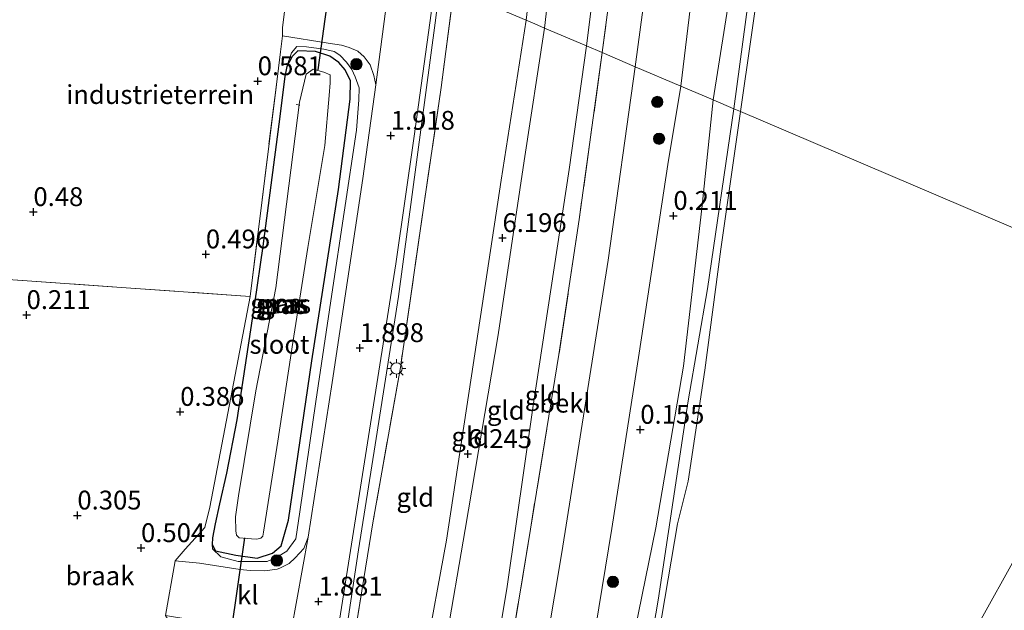
# Model space of a CAD drawing. Units: metres. Extents: x 72407 to 80000, y 393750 to 400002.
# Drawn here: x 74960 to 75091, y 395643 to 395721 of the extents above; entities that cross this region are included whole.
import ezdxf
from ezdxf.enums import TextEntityAlignment as Align

# ---------------------------------------------------------------- set-up
doc = ezdxf.new("R2010")
doc.units = ezdxf.units.M
doc.linetypes.add('IE-TERREINAFSCHEIDING', pattern=[10, 8, -2])
doc.layers.get('0').update_dxf_attribs({"lineweight": 25})
for name, color, linetype, lineweight in [('B-ME-AL-OVERIG-L-B1', 7, 'Continuous', 18), ('B-ME-GR-BOOM-S-B1', 93, 'Continuous', 18), ('B-ME-GW-KRUINLIJN-L-B1', 93, 'Continuous', 18), ('B-ME-GW-TEENLIJN-L-B1', 93, 'Continuous', 18), ('B-ME-IE-GRASLAND-GV-B6', 93, 'Continuous', 18), ('B-ME-IE-GRONDWERKLIJN-GROND_INGERICHT-GV-B6', 253, 'Continuous', 18), ('B-ME-IE-GRONDWERKLIJN-GROND_NIETINGERICHT-GV-B6', 253, 'Continuous', 18), ('B-ME-IE-HULPGEOMETRIE-L-B1', 53, 'Continuous', 18), ('B-ME-IE-MEUBILAIR_WEGMEUBILAIR-LICHTMAST-S-B1', 8, 'Continuous', 18), ('B-ME-IE-TERREINAFSCHEIDING-DOORGANG-L-B1', 8, 'IE-TERREINAFSCHEIDING-KUNSTMATIG-OPEN', 18), ('B-ME-IE-TERREINAFSCHEIDING-RASTERHEKWERK-L-B1', 8, 'IE-TERREINAFSCHEIDING', 18), ('B-ME-OB-BEKLEDING-GV-B6', 253, 'Continuous', 18), ('B-ME-OB-WATERLIJN-L-B1', 133, 'OB-WATERLIJN', 18), ('B-ME-OG-WATER-GV-B6', 153, 'Continuous', 18), ('B-ME-VH-VERH_SOORT-BITUMEN-GV-B6', 8, 'IE-TERREINAFSCHEIDING-NATUURLIJK-HOUTWAL', 18), ('B-ME-VH-VERH_SOORT-KLINKERS-GV-B6', 8, 'IE-TERREINAFSCHEIDING-NATUURLIJK-HOUTWAL', 18)]:
    doc.layers.add(name, color=color, linetype=linetype, lineweight=lineweight)
for name, color, linetype in [('B-ME-GW-HOOGTEPUNT-S-B1', 10, 'Continuous'), ('B-ME-GW-INSTEEKWATERGANG-L-B1', 10, 'Continuous'), ('B-ME-KW-DUIKER-L-B1', 10, 'Continuous')]:
    doc.layers.add(name, color=color, linetype=linetype)
doc.styles.add('NLCS-ISO', font='NLCS-ISO.TTF')
doc.linetypes.add('IE-TERREINAFSCHEIDING-KUNSTMATIG-OPEN', pattern='A,7,-1.5,[67,NLCS.SHX,S=0.75,R=0,X=0,Y=0],-1.5', length=10)
doc.linetypes.add('IE-TERREINAFSCHEIDING-NATUURLIJK-HOUTWAL', pattern='A,7,-1.5,[67,NLCS.SHX,S=0.75,R=45,X=0,Y=0],-1.5,7,-1.5,[70,NLCS.SHX,S=0.75,R=0,X=0,Y=0],-1.5', length=20)
doc.linetypes.add('OB-WATERLIJN', pattern='A,10,[32,NLCS.SHX,S=2,R=0,X=0,Y=0],-12', length=22)

# ---------------------------------------------------------------- blocks, each defined once
blk = doc.blocks.new('hoogtepunt')
for p, q in [((-0.5, 0), (0.5, 0)), ((0, 0.5), (0, -0.5))]:
    blk.add_line(p, q)
blk = doc.blocks.new('boom')
h = blk.add_hatch(color=256)
edge = h.paths.add_edge_path()
edge.add_arc((0, 0), 0.75, 0, 360)
blk.add_circle((0, 0), 0.75)
blk = doc.blocks.new('lantaarnpaal')
for p, q in [((-0.75, 0), (-1.25, 0)), ((-0.88, 0.88), (-0.53, 0.53)), ((0, 0.75), (0, 1.25)), ((0.53, 0.53), (0.88, 0.88)), ((0.75, 0), (1.25, 0)), ((-0.53, -0.53), (-0.88, -0.88)), ((0, -0.75), (0, -1.25)), ((0.53, -0.53), (0.88, -0.88))]:
    blk.add_line(p, q)
blk.add_circle((0, 0), 0.75)

msp = doc.modelspace()

# ---------------------------------------------------------------- linework, layer by layer
at = {"layer": 'B-ME-AL-OVERIG-L-B1'}
msp.add_line((74996.907, 395710.159, -0.511), (74997.415, 395710.078, -0.511), dxfattribs=at)
at = {"layer": 'B-ME-GW-INSTEEKWATERGANG-L-B1'}
msp.add_polyline3d([(74991.39, 395683.72, 0.232), (74989.037, 395668.282, 0.329), (74987.661, 395661.204, 0.321), (74986.714, 395657.096, 0.309), (74986.16, 395654.447, 0.402), (74985.786, 395652.587, 0.508), (74985.746, 395651.688, 0.577), (74986.189, 395650.854, 0.61), (74988.916, 395650.278, 0.65), (74991.72, 395649.885, 0.748), (74993.749, 395650.555, 0.74), (74994.935, 395651.552, 0.744), (74995.908, 395654.946, 0.764), (74998.988, 395676.088, 0.748), (75002.557, 395698.844, 0.744), (75004.111, 395710.844, 0.744), (75004.132, 395713.295, 0.744), (75003.422, 395714.751, 0.744), (75002.601, 395715.706, 0.744), (75001.38, 395716.589, 0.723), (74999.482, 395717.199, 0.699), (74997.117, 395717.269, 0.683), (74996.366, 395716.53, 0.614), (74995.677, 395715.197, 0.524), (74995.4, 395713.886, 0.435), (74994.599, 395707.555, 0.358), (74992.475, 395691.349, 0.321), (74991.39, 395683.72, 0.232)], dxfattribs=at)
at = {"layer": 'B-ME-GW-KRUINLIJN-L-B1'}
for points in [[(75027.478, 395721.347, 6.163), (75029.293, 395736.841, 6.07), (75032.064, 395760.856, 6.15), (75035.478, 395789.182, 6.138), (75038.878, 395820.503, 6.196), (75042.15, 395853.207, 6.234), (75044.247, 395877.825, 6.415), (75046.592, 395906.342, 6.369), (75048.459, 395936.935, 6.339), (75049.773, 395961.196, 6.39), (75051.396, 395995.837, 6.423), (75052.746, 396036.558, 6.31), (75053.225, 396070.117, 6.26), (75053.756, 396096.528, 6.208)], [(75056.29, 396095.455, 6.1), (75056.256, 396077.638, 6.196), (75055.176, 396038.394, 6.26), (75054.304, 396006.19, 6.293), (75052.59, 395974.289, 6.377), (75051.031, 395942.388, 6.306), (75048.393, 395907.557, 6.344), (75045.548, 395868.435, 6.373), (75044.709, 395853.184, 6.314), (75041.829, 395826.887, 6.251), (75038.671, 395796.357, 6.121), (75035.046, 395764.668, 6.121), (75029.915, 395720.309, 6.058)], [(75082.61, 396084.305, 0.242), (75082.929, 396059.133, 0.284), (75081.684, 396021.976, 0.263), (75080.026, 395986.738, 0.271), (75077.972, 395958.147, 0.276), (75075.87, 395916.505, 0.158), (75074.669, 395884.692, 0.208), (75070.983, 395846.87, 0.255), (75067.502, 395812.403, 0.225), (75063.91, 395785.188, 0.204), (75059.155, 395739.943, 0.204), (75055.086, 395709.586, 0.204)], [(74971.871, 395433.097, 5.973), (74973.27, 395439.317, 5.957), (74978.755, 395460.539, 6.022), (74984.828, 395486.868, 6.213), (74990.094, 395511.41, 6.131), (74995.478, 395537.085, 6.018), (74999.377, 395555.024, 6.152), (75002.763, 395573.256, 6.192), (75007.343, 395597.179, 6.188), (75010.226, 395616.273, 6.184), (75012.543, 395628.884, 6.135), (75014.002, 395636.631, 6.152), (75016.894, 395652.291, 6.176), (75020.446, 395675.583, 6.192), (75024.136, 395700.094, 6.144), (75027.478, 395721.347, 6.163)], [(75029.915, 395720.309, 6.058), (75027.212, 395702.669, 6.087), (75023.766, 395679.545, 6.107), (75019.388, 395653.688, 6.066), (75016.752, 395638.476, 6.156), (75014.221, 395623.766, 6.139), (75013.318, 395615.939, 6.148), (75010.196, 395598.857, 6.156), (75006.606, 395579.865, 6.176), (75003.122, 395561.705, 6.091), (74998.998, 395541.168, 6.034), (74994.943, 395521.92, 6.07), (74990.652, 395501.077, 6.168), (74984.891, 395475.224, 6.087), (74979.876, 395453.98, 6.018), (74977.141, 395442.572, 6.036)], [(74985.746, 395651.688, 0.577), (74985.786, 395651.151, 0.662), (74986.89, 395650.055, 0.797), (74989.222, 395649.47, 0.988), (74993.071, 395649.463, 1.199), (74994.43, 395650.062, 1.325), (74995.682, 395650.803, 1.467), (74996.861, 395652.477, 1.556), (74997.419, 395656.039, 1.678), (74999.513, 395670.684, 1.715), (75001.641, 395684.964, 1.674), (75004.918, 395706.75, 1.654), (75005.227, 395710.75, 1.617), (75005.273, 395712.36, 1.556), (75004.757, 395713.819, 1.499), (75004.331, 395714.799, 1.439), (75003.621, 395715.763, 1.349), (75002.721, 395716.697, 1.284), (75001.948, 395717.188, 1.183), (75000.605, 395717.505, 0.996), (74998.306, 395717.809, 0.878), (74997.025, 395717.836, 0.788), (74996.297, 395717.009, 0.683), (74995.677, 395715.197, 0.524)], [(75055.086, 395709.586, 0.204), (75051.593, 395685.681, 0.207), (75049.006, 395670.81, 0.155), (75045.037, 395644.293, 0.122), (75041.166, 395621.786, 0.106), (75035.143, 395592.774, 0.142), (75032.723, 395577.502, 0.146), (75030.661, 395566.291, 0.126), (75028.999, 395556.845, 0.073), (75022.131, 395523.46, 0.016)]]:
    msp.add_polyline3d(points, dxfattribs=at)
at = {"layer": 'B-ME-GW-TEENLIJN-L-B1'}
for points in [[(75061.827, 396093.109, 4.194), (75061.783, 396053.842, 3.965), (75061.122, 396025.139, 3.902), (75059.596, 395983.615, 4.007), (75057.182, 395941.739, 4.02), (75054.521, 395902.909, 4.095), (75050.509, 395853.1, 4.083), (75048.561, 395829.481, 3.961), (75043.578, 395783.913, 3.839), (75039.241, 395747.999, 3.919), (75035.495, 395717.932, 3.864)], [(75074.958, 396087.546, 0.258), (75075.052, 396064.211, 0.213), (75074.494, 396042.743, 0.28), (75073.815, 396020.712, 0.297), (75072.686, 395987.694, 0.133), (75071.278, 395966.772, 0.221), (75068.916, 395921.437, 0.234), (75065.514, 395873.594, 0.175), (75063.727, 395853.207, 0.192), (75062.941, 395844.245, 0.15), (75060.077, 395815.212, 0.208), (75055.354, 395773.582, 0.2), (75050.082, 395729.514, 0.183), (75048.015, 395712.598, 0.217)], [(75005.19, 395651.009, 2.007), (75007.424, 395664.945, 2.02), (75010.506, 395684.659, 2.06), (75015.365, 395720.987, 1.995), (75016.051, 395726.215, 2.001)], [(75035.495, 395717.932, 3.864), (75033.18, 395701.519, 3.88), (75028.401, 395670.185, 3.876), (75024.954, 395646.118, 3.811), (75019.909, 395615.82, 3.86), (75013.661, 395583.632, 3.844), (75008.306, 395554.869, 3.767), (75001.399, 395520.676, 3.889), (74996.526, 395496.268, 3.803), (74991.388, 395474.301, 3.828), (74989.222, 395464.292, 3.805)], [(75011.31, 395504.005, 0.146), (75013.778, 395517.574, 0.199), (75018.162, 395539.758, 0.175), (75022.631, 395561.141, 0.179), (75025.242, 395576.614, 0.199), (75028.927, 395596.751, 0.207), (75032.401, 395615.303, 0.195), (75035.02, 395630.346, 0.142), (75038.879, 395653.833, 0.163), (75042.51, 395677.127, 0.183), (75046.307, 395702.187, 0.228), (75048.015, 395712.598, 0.217)], [(74952.468, 395398.212, 2.076), (74957.522, 395418.465, 2.121), (74964.761, 395447.944, 2.036), (74973.476, 395484.125, 2.085), (74979.327, 395512.419, 2.113), (74982.873, 395529.187, 2.154), (74986.215, 395545.187, 2.141), (74988.488, 395556.022, 2.186), (74992.185, 395574.719, 2.178), (74996.517, 395596.884, 2.166), (75000.071, 395616.976, 2.223), (75001.987, 395629.803, 2.158), (75005.19, 395651.009, 2.007)]]:
    msp.add_polyline3d(points, dxfattribs=at)
at = {"layer": 'B-ME-IE-GRASLAND-GV-B6'}
for points in [[(75073.803, 395924.757, 0.095), (75073.291, 395902.821, 0.066), (75071.84, 395865.503, 0.099), (75067.493, 395833.162, 0.091), (75062.309, 395785.263, 0.124), (75059.061, 395756.103, 0.137), (75055.42, 395730.376, 0.141), (75052.307, 395710.77, 0.141)], [(75052.307, 395710.77, 0.141), (75048.015, 395712.598, 0.217), (75050.082, 395729.514, 0.183), (75055.354, 395773.582, 0.2), (75060.077, 395815.212, 0.208), (75062.941, 395844.245, 0.15), (75063.727, 395853.207, 0.192), (75065.514, 395873.594, 0.175), (75068.916, 395921.437, 0.234)], [(75001.987, 395629.803, 2.158), (75005.19, 395651.009, 2.007), (75007.424, 395664.945, 2.02), (75010.506, 395684.659, 2.06), (75015.365, 395720.987, 1.995), (75016.051, 395726.215, 2.001), (75017.886, 395725.433, 2.627), (75016.17, 395712.413, 2.649), (75013.888, 395696.714, 2.633), (75010.759, 395675.227, 2.633), (75007.166, 395654.833, 2.605), (75001.871, 395622.323, 2.678)], [(75002.141, 395638.296, 1.959), (75007.075, 395669.418, 1.995), (75010.156, 395688.975, 1.946), (75012.592, 395705.948, 1.955), (75015.435, 395726.477, 1.877), (75016.051, 395726.215, 2.001), (75015.365, 395720.987, 1.995), (75010.506, 395684.659, 2.06), (75007.424, 395664.945, 2.02), (75005.19, 395651.009, 2.007), (75001.987, 395629.803, 2.158)], [(75007.523, 395712.757, 1.857), (75005.792, 395700.313, 1.829), (75001.68, 395673.244, 1.8), (74998.516, 395652.679, 1.792), (74997.936, 395651.19, 1.792), (74996.79, 395649.939, 1.768), (74995.994, 395649.179, 1.666), (74994.761, 395648.544, 1.528), (74994.394, 395648.434, 1.483), (74992.763, 395648.204, 1.426), (74990.797, 395648.249, 1.264), (74989.494, 395648.367, 1.154), (74984.08, 395649.225, 0.792), (74980.845, 395649.554, 0.63), (74982.178, 395651.089, 0.675), (74984.794, 395653.947, 0.492), (74985.456, 395656.66, 0.228), (74990.787, 395684.656, 0.37), (74994.288, 395712.807, 0.557), (74994.819, 395717.124, 0.744), (74995.089, 395719.248, 0.87), (75001.15, 395718.274, 1.134), (75002.932, 395718.03, 1.337), (75003.976, 395717.724, 1.422), (75005.094, 395717.237, 1.524), (75005.957, 395716.501, 1.642), (75006.727, 395715.4, 1.759), (75007.253, 395714.01, 1.841), (75007.523, 395712.757, 1.857)], [(74985.746, 395651.688, 0.577), (74985.786, 395651.151, 0.662), (74986.89, 395650.055, 0.797), (74989.222, 395649.47, 0.988), (74993.071, 395649.463, 1.199), (74994.43, 395650.062, 1.325), (74995.682, 395650.803, 1.467), (74996.861, 395652.477, 1.556), (74997.419, 395656.039, 1.678), (74999.513, 395670.684, 1.715), (75001.641, 395684.964, 1.674), (75004.918, 395706.75, 1.654), (75005.227, 395710.75, 1.617), (75005.273, 395712.36, 1.556), (75004.757, 395713.819, 1.499), (75004.331, 395714.799, 1.439), (75003.621, 395715.763, 1.349), (75002.721, 395716.697, 1.284), (75001.948, 395717.188, 1.183), (75000.605, 395717.505, 0.996), (74998.306, 395717.809, 0.878), (74997.025, 395717.836, 0.788), (74996.297, 395717.009, 0.683), (74995.677, 395715.197, 0.524), (74995.4, 395713.886, 0.435), (74994.599, 395707.555, 0.358), (74992.475, 395691.349, 0.321), (74991.39, 395683.72, 0.232), (74989.037, 395668.282, 0.329), (74987.661, 395661.204, 0.321), (74986.714, 395657.096, 0.309), (74986.16, 395654.447, 0.402), (74985.786, 395652.587, 0.508), (74985.746, 395651.688, 0.577)], [(74985.746, 395651.688, 0.577), (74986.189, 395650.854, 0.61), (74988.916, 395650.278, 0.65), (74991.72, 395649.885, 0.748), (74993.749, 395650.555, 0.74), (74994.935, 395651.552, 0.744), (74995.908, 395654.946, 0.764), (74998.988, 395676.088, 0.748), (75002.557, 395698.844, 0.744), (75004.111, 395710.844, 0.744), (75004.132, 395713.295, 0.744), (75003.422, 395714.751, 0.744), (75002.601, 395715.706, 0.744), (75001.38, 395716.589, 0.723), (74999.482, 395717.199, 0.699), (74997.117, 395717.269, 0.683), (74996.366, 395716.53, 0.614), (74995.677, 395715.197, 0.524), (74996.297, 395717.009, 0.683), (74997.025, 395717.836, 0.788), (74998.306, 395717.809, 0.878), (75000.605, 395717.505, 0.996), (75001.948, 395717.188, 1.183), (75002.721, 395716.697, 1.284), (75003.621, 395715.763, 1.349), (75004.331, 395714.799, 1.439), (75004.757, 395713.819, 1.499), (75005.273, 395712.36, 1.556), (75005.227, 395710.75, 1.617), (75004.918, 395706.75, 1.654), (75001.641, 395684.964, 1.674), (74999.513, 395670.684, 1.715), (74997.419, 395656.039, 1.678), (74996.861, 395652.477, 1.556), (74995.682, 395650.803, 1.467), (74994.43, 395650.062, 1.325), (74993.071, 395649.463, 1.199), (74989.222, 395649.47, 0.988), (74986.89, 395650.055, 0.797), (74985.786, 395651.151, 0.662), (74985.746, 395651.688, 0.577)], [(74985.746, 395651.688, 0.577), (74985.786, 395652.587, 0.508), (74986.16, 395654.447, 0.402), (74986.714, 395657.096, 0.309), (74987.661, 395661.204, 0.321), (74989.037, 395668.282, 0.329), (74991.39, 395683.72, 0.232), (74992.475, 395691.349, 0.321), (74994.599, 395707.555, 0.358), (74995.4, 395713.886, 0.435), (74995.677, 395715.197, 0.524), (74996.366, 395716.53, 0.614), (74997.117, 395717.269, 0.683), (74999.482, 395717.199, 0.699), (75001.38, 395716.589, 0.723), (75002.601, 395715.706, 0.744), (75003.422, 395714.751, 0.744), (75004.132, 395713.295, 0.744), (75004.111, 395710.844, 0.744), (75002.557, 395698.844, 0.744), (74998.988, 395676.088, 0.748), (74995.908, 395654.946, 0.764), (74994.935, 395651.552, 0.744), (74993.749, 395650.555, 0.74), (74991.72, 395649.885, 0.748), (74988.916, 395650.278, 0.65), (74986.189, 395650.854, 0.61), (74985.746, 395651.688, 0.577)], [(74992.567, 395653.352, -1.177), (74994.475, 395665.442, -1.177), (74996.492, 395678.539, -1.177), (74998.473, 395691.163, -1.177), (75000.745, 395704.721, -1.177), (75001.297, 395711.328, -1.177), (75001.417, 395713.013, -1.177), (75001.42, 395714.091, -1.177), (75000.609, 395714.459, -1.177), (74999.194, 395714.855, -1.177), (74998.263, 395714.199, -1.177), (74997.357, 395710.451, -1.177), (74994.223, 395685.814, -1.177), (74991.563, 395672.127, -1.177), (74989.247, 395658.173, -1.177), (74988.855, 395655.382, -1.177), (74988.883, 395653.543, -1.177), (74988.969, 395652.931, -1.177), (74989.322, 395652.583, -1.177), (74990.998, 395652.443, -1.177), (74991.671, 395652.419, -1.177), (74992.221, 395652.555, -1.177), (74992.467, 395652.8, -1.177), (74992.567, 395653.352, -1.177)], [(75016.776, 395513.833, -0.052), (75011.31, 395504.005, 0.146), (75013.778, 395517.574, 0.199), (75018.162, 395539.758, 0.175), (75022.631, 395561.141, 0.179), (75025.242, 395576.614, 0.199), (75028.927, 395596.751, 0.207), (75032.401, 395615.303, 0.195), (75035.02, 395630.346, 0.142), (75038.879, 395653.833, 0.163), (75042.51, 395677.127, 0.183), (75046.307, 395702.187, 0.228), (75048.015, 395712.598, 0.217), (75052.307, 395710.77, 0.141), (75050.814, 395696.337, 0.106), (75048.383, 395675.374, 0.045), (75044.698, 395653.904, -0.003), (75039.642, 395629.16, -0.027), (75035.59, 395605.583, 0.069), (75030.597, 395577.13, -0.015), (75023.934, 395548.608, -0.003), (75018.723, 395527.993, -0.052), (75016.776, 395513.833, -0.052)]]:
    msp.add_polyline3d(points, dxfattribs=at)
at = {"layer": 'B-ME-IE-GRONDWERKLIJN-GROND_INGERICHT-GV-B6'}
for points in [[(75027.478, 395721.347, 6.163), (75017.886, 395725.433, 2.627), (75020.274, 395744.499, 2.608), (75024.178, 395775.703, 2.709), (75027.766, 395806.243, 2.738), (75030.205, 395830.883, 2.847), (75032.483, 395853.145, 2.936), (75042.15, 395853.207, 6.234), (75038.878, 395820.503, 6.196), (75035.478, 395789.182, 6.138), (75032.064, 395760.856, 6.15), (75029.293, 395736.841, 6.07), (75027.478, 395721.347, 6.163)], [(75029.915, 395720.309, 6.058), (75028.641, 395720.852, 6.121), (75027.478, 395721.347, 6.163), (75029.293, 395736.841, 6.07), (75032.064, 395760.856, 6.15), (75035.478, 395789.182, 6.138), (75038.878, 395820.503, 6.196), (75042.15, 395853.207, 6.234), (75043.389, 395853.1, 6.352), (75044.709, 395853.184, 6.314), (75041.829, 395826.887, 6.251), (75038.671, 395796.357, 6.121), (75035.046, 395764.668, 6.121), (75029.915, 395720.309, 6.058)], [(75035.495, 395717.932, 3.864), (75029.915, 395720.309, 6.058), (75035.046, 395764.668, 6.121), (75038.671, 395796.357, 6.121), (75041.829, 395826.887, 6.251), (75044.709, 395853.184, 6.314), (75050.509, 395853.1, 4.083), (75048.561, 395829.481, 3.961), (75043.578, 395783.913, 3.839), (75039.241, 395747.999, 3.919), (75035.495, 395717.932, 3.864)], [(75037.596, 395717.037, 3.642), (75035.495, 395717.932, 3.864), (75039.241, 395747.999, 3.919), (75043.578, 395783.913, 3.839), (75048.561, 395829.481, 3.961), (75050.509, 395853.1, 4.083), (75053.062, 395853.453, 3.864), (75049.834, 395819.61, 3.759), (75044.649, 395772.052, 3.671), (75040.672, 395740.486, 3.658), (75037.596, 395717.037, 3.642)], [(74953.347, 395687.281, 0.508), (74955.917, 395698.536, 0.614), (74959.004, 395725.294, 0.658), (74972.618, 395724.63, 0.642), (74974.577, 395743.918, 0.603), (74996.893, 395734.376, 0.844), (74996.193, 395728.98, 0.78), (74995.857, 395726.386, 0.882), (74995.107, 395720.359, 0.87), (74995.089, 395719.248, 0.87), (74994.819, 395717.124, 0.744), (74994.288, 395712.807, 0.557), (74990.787, 395684.656, 0.37), (74974.947, 395685.751, 0.35), (74958.647, 395686.897, 0.508), (74953.347, 395687.281, 0.508)], [(75010.226, 395616.273, 6.184), (75007.596, 395616.745, 5.213), (75004.299, 395617.083, 4.027), (75001.107, 395617.42, 2.645), (75001.871, 395622.323, 2.678), (75007.166, 395654.833, 2.605), (75010.759, 395675.227, 2.633), (75013.888, 395696.714, 2.633), (75016.17, 395712.413, 2.649), (75017.886, 395725.433, 2.627), (75027.478, 395721.347, 6.163), (75024.136, 395700.094, 6.144), (75020.446, 395675.583, 6.192), (75016.894, 395652.291, 6.176), (75014.002, 395636.631, 6.152), (75012.543, 395628.884, 6.135), (75010.226, 395616.273, 6.184)], [(75029.915, 395720.309, 6.058), (75027.212, 395702.669, 6.087), (75023.766, 395679.545, 6.107), (75019.388, 395653.688, 6.066), (75016.752, 395638.476, 6.156), (75014.221, 395623.766, 6.139), (75013.318, 395615.939, 6.148), (75011.814, 395616.186, 6.282), (75010.226, 395616.273, 6.184), (75012.543, 395628.884, 6.135), (75014.002, 395636.631, 6.152), (75016.894, 395652.291, 6.176), (75020.446, 395675.583, 6.192), (75024.136, 395700.094, 6.144), (75027.478, 395721.347, 6.163), (75028.641, 395720.852, 6.121), (75029.915, 395720.309, 6.058)], [(75035.495, 395717.932, 3.864), (75033.18, 395701.519, 3.88), (75028.401, 395670.185, 3.876), (75024.954, 395646.118, 3.811), (75019.909, 395615.82, 3.86), (75013.318, 395615.939, 6.148), (75014.221, 395623.766, 6.139), (75016.752, 395638.476, 6.156), (75019.388, 395653.688, 6.066), (75023.766, 395679.545, 6.107), (75027.212, 395702.669, 6.087), (75029.915, 395720.309, 6.058), (75035.495, 395717.932, 3.864)], [(75037.596, 395717.037, 3.642), (75034.517, 395694.877, 3.669), (75031.837, 395676.923, 3.706), (75028.033, 395653.767, 3.608), (75024.389, 395631.408, 3.681), (75021.71, 395615.505, 3.653), (75019.909, 395615.82, 3.86), (75024.954, 395646.118, 3.811), (75028.401, 395670.185, 3.876), (75033.18, 395701.519, 3.88), (75035.495, 395717.932, 3.864), (75037.596, 395717.037, 3.642)]]:
    msp.add_polyline3d(points, dxfattribs=at)
at = {"layer": 'B-ME-IE-GRONDWERKLIJN-GROND_NIETINGERICHT-GV-B6'}
msp.add_polyline3d([(74936.822, 395614.906, 0.484), (74953.347, 395687.281, 0.508), (74958.647, 395686.897, 0.508), (74974.947, 395685.751, 0.35), (74990.787, 395684.656, 0.37), (74985.456, 395656.66, 0.228), (74984.794, 395653.947, 0.492), (74982.178, 395651.089, 0.675), (74980.845, 395649.554, 0.63), (74979.549, 395642.292, 0.622), (74981.667, 395638.698, 0.516), (74980.83, 395630.524, 0.439), (74976.683, 395606.309, 0.585), (74959.206, 395609.862, 0.467), (74936.822, 395614.906, 0.484)], dxfattribs=at)
at = {"layer": 'B-ME-IE-HULPGEOMETRIE-L-B1'}
for points in [[(74974.577, 395743.918, 0.603), (74996.893, 395734.376, 0.844), (74998.17, 395733.832, 0.456), (75001.149, 395732.563, -1.459), (75003.842, 395731.416, -1.459), (75006.306, 395730.366, 0.633), (75007.952, 395729.665, 1.658), (75009.322, 395729.082, 1.78), (75009.638, 395728.947, 1.778), (75015.435, 395726.477, 1.877), (75016.051, 395726.215, 2.001), (75017.886, 395725.433, 2.627), (75027.478, 395721.347, 6.163), (75028.641, 395720.852, 6.121), (75029.915, 395720.309, 6.058), (75035.495, 395717.932, 3.864), (75037.596, 395717.037, 3.642), (75041.973, 395715.172, 2.41), (75048.015, 395712.598, 0.217), (75052.307, 395710.77, 0.141), (75055.086, 395709.586, 0.204), (75055.958, 395709.215, -0.076), (75112.136, 395685.284, -0.076)], [(74893.182, 395351.693, 0.667), (74916.05, 395346.864, 0.455), (74916.423, 395347.797, 0.477), (74924.552, 395368.152, 0.577), (74925.451, 395367.772, 0.58), (74927.267, 395367.003, -1.165), (74930.438, 395365.661, -1.173), (74933.564, 395364.224, 1.601), (74937.757, 395371.762, 1.755), (74949.042, 395392.051, 1.867), (74952.468, 395398.212, 2.076), (74954.306, 395401.516, 2.338), (74971.871, 395433.097, 5.973), (74974.716, 395438.212, 6.087), (74977.141, 395442.572, 6.036), (74989.222, 395464.292, 3.805), (74992.708, 395470.56, 3.608), (75000.658, 395484.854, 2.345), (75011.31, 395504.005, 0.146), (75016.776, 395513.833, -0.052), (75022.131, 395523.46, 0.016), (75024.175, 395527.135, -0.076), (75112.136, 395685.284, -0.076)]]:
    msp.add_polyline3d(points, dxfattribs=at)
at = {"layer": 'B-ME-IE-TERREINAFSCHEIDING-DOORGANG-L-B1'}
msp.add_line((74995.857, 395726.386, 0.882), (74995.107, 395720.359, 0.87), dxfattribs=at)
at = {"layer": 'B-ME-IE-TERREINAFSCHEIDING-RASTERHEKWERK-L-B1'}
for points in [[(75064.714, 396091.886, 3.769), (75064.551, 396075.684, 3.793), (75063.991, 396049.135, 3.776), (75063.427, 396020.903, 3.768), (75062.295, 395994.621, 3.768), (75060.505, 395960.409, 3.843), (75058.593, 395925.875, 3.805), (75056.227, 395893.331, 3.919), (75053.062, 395853.453, 3.864), (75049.834, 395819.61, 3.759), (75044.649, 395772.052, 3.671), (75040.672, 395740.486, 3.658), (75037.596, 395717.037, 3.642)], [(75017.886, 395725.433, 2.627), (75016.17, 395712.413, 2.649), (75013.888, 395696.714, 2.633), (75010.759, 395675.227, 2.633), (75007.166, 395654.833, 2.605), (75001.871, 395622.323, 2.678), (75001.107, 395617.42, 2.645)], [(74995.107, 395720.359, 0.87), (74995.089, 395719.248, 0.87), (74994.819, 395717.124, 0.744), (74994.288, 395712.807, 0.557), (74990.787, 395684.656, 0.37), (74974.947, 395685.751, 0.35), (74958.647, 395686.897, 0.508), (74953.347, 395687.281, 0.508)], [(75037.596, 395717.037, 3.642), (75034.517, 395694.877, 3.669), (75031.837, 395676.923, 3.706), (75028.033, 395653.767, 3.608), (75024.389, 395631.408, 3.681), (75021.71, 395615.505, 3.653), (75017.323, 395591.505, 3.649), (75012.53, 395565.178, 3.568), (75005.065, 395527.546, 3.584), (74998.132, 395495.306, 3.633), (74992.708, 395470.56, 3.608)]]:
    msp.add_polyline3d(points, dxfattribs=at)
at = {"layer": 'B-ME-KW-DUIKER-L-B1'}
for p, q in [((75002.048, 395731.188, -0.909), (74999.775, 395714.775, -0.897)), ((74990.068, 395652.579, -0.864), (74987.805, 395637.139, -0.864))]:
    msp.add_line(p, q, dxfattribs=at)
at = {"layer": 'B-ME-OB-BEKLEDING-GV-B6'}
for points in [[(75055.086, 395709.586, 0.204), (75052.307, 395710.77, 0.141), (75055.42, 395730.376, 0.141), (75059.061, 395756.103, 0.137), (75062.309, 395785.263, 0.124), (75067.493, 395833.162, 0.091), (75071.84, 395865.503, 0.099), (75073.291, 395902.821, 0.066), (75073.803, 395924.757, 0.095)], [(75075.87, 395916.505, 0.158), (75074.669, 395884.692, 0.208), (75070.983, 395846.87, 0.255), (75067.502, 395812.403, 0.225), (75063.91, 395785.188, 0.204), (75059.155, 395739.943, 0.204), (75055.086, 395709.586, 0.204)], [(75055.958, 395709.215, -0.076), (75055.086, 395709.586, 0.204), (75059.155, 395739.943, 0.204), (75063.91, 395785.188, 0.204), (75067.502, 395812.403, 0.225), (75070.983, 395846.87, 0.255), (75074.669, 395884.692, 0.208), (75075.87, 395916.505, 0.158)], [(75077.081, 395913.311, -0.076), (75075.83, 395884.499, -0.076), (75073.222, 395861.238, -0.076), (75069.935, 395833.086, -0.076), (75066.74, 395797.212, -0.076), (75062.94, 395766.913, -0.076), (75060.192, 395738.881, -0.076), (75055.958, 395709.215, -0.076)], [(75041.973, 395715.172, 2.41), (75037.596, 395717.037, 3.642), (75040.672, 395740.486, 3.658), (75044.649, 395772.052, 3.671), (75049.834, 395819.61, 3.759), (75053.062, 395853.453, 3.864), (75057.696, 395853.565, 2.57), (75053.009, 395807.733, 2.427), (75049.469, 395775.773, 2.389), (75045.615, 395742.531, 2.419), (75041.973, 395715.172, 2.41)], [(75048.015, 395712.598, 0.217), (75041.973, 395715.172, 2.41), (75045.615, 395742.531, 2.419), (75049.469, 395775.773, 2.389), (75053.009, 395807.733, 2.427), (75057.696, 395853.565, 2.57), (75063.727, 395853.207, 0.192), (75062.941, 395844.245, 0.15), (75060.077, 395815.212, 0.208), (75055.354, 395773.582, 0.2), (75050.082, 395729.514, 0.183), (75048.015, 395712.598, 0.217)], [(75041.973, 395715.172, 2.41), (75038.376, 395689.469, 2.414), (75032.22, 395650.626, 2.373), (75026.286, 395615.307, 2.442), (75021.71, 395615.505, 3.653), (75024.389, 395631.408, 3.681), (75028.033, 395653.767, 3.608), (75031.837, 395676.923, 3.706), (75034.517, 395694.877, 3.669), (75037.596, 395717.037, 3.642), (75041.973, 395715.172, 2.41)], [(75011.31, 395504.005, 0.146), (75000.658, 395484.854, 2.345), (75008.975, 395523.446, 2.332), (75018.858, 395573.378, 2.361), (75026.286, 395615.307, 2.442), (75032.22, 395650.626, 2.373), (75038.376, 395689.469, 2.414), (75041.973, 395715.172, 2.41), (75048.015, 395712.598, 0.217), (75046.307, 395702.187, 0.228), (75042.51, 395677.127, 0.183), (75038.879, 395653.833, 0.163), (75035.02, 395630.346, 0.142), (75032.401, 395615.303, 0.195), (75028.927, 395596.751, 0.207), (75025.242, 395576.614, 0.199), (75022.631, 395561.141, 0.179), (75018.162, 395539.758, 0.175), (75013.778, 395517.574, 0.199), (75011.31, 395504.005, 0.146)], [(75022.131, 395523.46, 0.016), (75016.776, 395513.833, -0.052), (75018.723, 395527.993, -0.052), (75023.934, 395548.608, -0.003), (75030.597, 395577.13, -0.015), (75035.59, 395605.583, 0.069), (75039.642, 395629.16, -0.027), (75044.698, 395653.904, -0.003), (75048.383, 395675.374, 0.045), (75050.814, 395696.337, 0.106), (75052.307, 395710.77, 0.141), (75055.086, 395709.586, 0.204), (75051.593, 395685.681, 0.207), (75049.006, 395670.81, 0.155), (75045.037, 395644.293, 0.122), (75041.166, 395621.786, 0.106), (75035.143, 395592.774, 0.142), (75032.723, 395577.502, 0.146), (75030.661, 395566.291, 0.126), (75028.999, 395556.845, 0.073), (75022.131, 395523.46, 0.016)], [(75024.175, 395527.135, -0.076), (75022.131, 395523.46, 0.016), (75028.999, 395556.845, 0.073), (75030.661, 395566.291, 0.126), (75032.723, 395577.502, 0.146), (75035.143, 395592.774, 0.142), (75041.166, 395621.786, 0.106), (75045.037, 395644.293, 0.122), (75049.006, 395670.81, 0.155), (75051.593, 395685.681, 0.207), (75055.086, 395709.586, 0.204), (75055.958, 395709.215, -0.076), (75053.335, 395690.935, -0.076), (75051.237, 395674.869, -0.076), (75049.004, 395660.124, -0.076), (75047.594, 395654.443, -0.076), (75045.507, 395642.18, -0.076), (75042.462, 395625.603, -0.076), (75039.918, 395614.799, -0.076), (75036.337, 395591.772, -0.076), (75033.536, 395575.718, -0.076), (75030.244, 395557.945, -0.076), (75024.175, 395527.135, -0.076)]]:
    msp.add_polyline3d(points, dxfattribs=at)
at = {"layer": 'B-ME-OB-WATERLIJN-L-B1'}
for points in [[(75083.693, 396083.846, -0.078), (75083.855, 396049.897, -0.076), (75082.895, 396025.004, -0.076), (75081.379, 395994.585, -0.076), (75080.216, 395967.325, -0.076), (75078.58, 395943.294, -0.076), (75078.149, 395932.769, -0.076), (75077.081, 395913.311, -0.076), (75075.83, 395884.499, -0.076), (75073.222, 395861.238, -0.076), (75069.935, 395833.086, -0.076), (75066.74, 395797.212, -0.076), (75062.94, 395766.913, -0.076), (75060.192, 395738.881, -0.076), (75055.958, 395709.215, -0.076)], [(75055.958, 395709.215, -0.076), (75053.335, 395690.935, -0.076), (75051.237, 395674.869, -0.076), (75049.004, 395660.124, -0.076), (75047.594, 395654.443, -0.076), (75045.507, 395642.18, -0.076), (75042.462, 395625.603, -0.076), (75039.918, 395614.799, -0.076), (75036.337, 395591.772, -0.076), (75033.536, 395575.718, -0.076), (75030.244, 395557.945, -0.076), (75024.175, 395527.135, -0.076)]]:
    msp.add_polyline3d(points, dxfattribs=at)
at = {"layer": 'B-ME-OG-WATER-GV-B6'}
for points in [[(75055.958, 395709.215, -0.076), (75060.192, 395738.881, -0.076), (75062.94, 395766.913, -0.076), (75066.74, 395797.212, -0.076), (75069.935, 395833.086, -0.076), (75073.222, 395861.238, -0.076), (75075.83, 395884.499, -0.076), (75077.081, 395913.311, -0.076), (75078.149, 395932.769, -0.076), (75078.58, 395943.294, -0.076), (75080.216, 395967.325, -0.076), (75081.379, 395994.585, -0.076), (75082.895, 396025.004, -0.076), (75083.855, 396049.897, -0.076), (75083.693, 396083.846, -0.078), (75208.035, 396031.178, -0.078), (75112.136, 395685.284, -0.076), (75055.958, 395709.215, -0.076)], [(74992.221, 395652.555, -1.177), (74991.671, 395652.419, -1.177), (74990.998, 395652.443, -1.177), (74989.322, 395652.583, -1.177), (74988.969, 395652.931, -1.177), (74988.883, 395653.543, -1.177), (74988.855, 395655.382, -1.177), (74989.247, 395658.173, -1.177), (74991.563, 395672.127, -1.177), (74994.223, 395685.814, -1.177), (74997.357, 395710.451, -1.177), (74998.263, 395714.199, -1.177), (74999.194, 395714.855, -1.177), (75000.609, 395714.459, -1.177), (75001.42, 395714.091, -1.177), (75001.417, 395713.013, -1.177), (75001.297, 395711.328, -1.177), (75000.745, 395704.721, -1.177), (74998.473, 395691.163, -1.177), (74996.492, 395678.539, -1.177), (74994.475, 395665.442, -1.177), (74992.567, 395653.352, -1.177), (74992.467, 395652.8, -1.177), (74992.221, 395652.555, -1.177)], [(75024.175, 395527.135, -0.076), (75030.244, 395557.945, -0.076), (75033.536, 395575.718, -0.076), (75036.337, 395591.772, -0.076), (75039.918, 395614.799, -0.076), (75042.462, 395625.603, -0.076), (75045.507, 395642.18, -0.076), (75047.594, 395654.443, -0.076), (75049.004, 395660.124, -0.076), (75051.237, 395674.869, -0.076), (75053.335, 395690.935, -0.076), (75055.958, 395709.215, -0.076), (75112.136, 395685.284, -0.076), (75024.175, 395527.135, -0.076)], [(74993.928, 395390.505, -0.023), (74998.374, 395408.978, -0.023), (75001.762, 395422.186, -0.023), (75006.053, 395440.167, -0.023), (75008.95, 395453.183, -0.023), (75012.442, 395467.157, -0.019), (75015.761, 395480.761, -0.032), (75017.997, 395493.408, -0.032), (75019.602, 395502.904, -0.032), (75021.768, 395513.389, -0.032), (75024.175, 395527.135, -0.076), (75112.136, 395685.284, -0.076), (75379.676, 395563.9, 0.025), (75374.994, 395552.989, -0.032), (75359.808, 395514.248, -0.015), (75346.486, 395480.875, -0.019), (75332.355, 395445.781, -0.015), (75317.008, 395407.337, 0.004), (75303.242, 395373.303, 0.029)]]:
    msp.add_polyline3d(points, dxfattribs=at)
at = {"layer": 'B-ME-VH-VERH_SOORT-BITUMEN-GV-B6'}
msp.add_polyline3d([(74995.485, 395636.018, 1.857), (74998.516, 395652.679, 1.792), (75001.68, 395673.244, 1.8), (75005.792, 395700.313, 1.829), (75007.523, 395712.757, 1.857), (75009.638, 395728.947, 1.778), (75015.435, 395726.477, 1.877), (75012.592, 395705.948, 1.955), (75010.156, 395688.975, 1.946), (75007.075, 395669.418, 1.995), (75002.141, 395638.296, 1.959)], dxfattribs=at)
at = {"layer": 'B-ME-VH-VERH_SOORT-KLINKERS-GV-B6'}
for points in [[(75009.638, 395728.947, 1.778), (75007.523, 395712.757, 1.857), (75007.253, 395714.01, 1.841), (75006.727, 395715.4, 1.759), (75005.957, 395716.501, 1.642), (75005.094, 395717.237, 1.524), (75003.976, 395717.724, 1.422), (75002.932, 395718.03, 1.337), (75001.15, 395718.274, 1.134), (74995.089, 395719.248, 0.87), (74995.107, 395720.359, 0.87), (74995.857, 395726.386, 0.882), (74996.193, 395728.98, 0.78), (74996.927, 395728.915, 0.776), (74999.396, 395726.841, 0.988), (75002.025, 395726.525, 1.231), (75004.755, 395726.167, 1.341), (75006.463, 395726.272, 1.508), (75007.529, 395726.799, 1.654), (75008.385, 395727.546, 1.711), (75009.322, 395729.082, 1.78), (75009.638, 395728.947, 1.778)], [(74980.845, 395649.554, 0.63), (74984.08, 395649.225, 0.792), (74989.494, 395648.367, 1.154), (74990.797, 395648.249, 1.264), (74992.763, 395648.204, 1.426), (74994.394, 395648.434, 1.483), (74994.761, 395648.544, 1.528), (74995.994, 395649.179, 1.666), (74996.79, 395649.939, 1.768), (74997.936, 395651.19, 1.792), (74998.516, 395652.679, 1.792), (74995.485, 395636.018, 1.857), (74994.738, 395637.223, 1.841), (74994.14, 395638.128, 1.768), (74993.375, 395639.035, 1.601), (74991.72, 395639.945, 1.434), (74989.884, 395640.367, 1.207), (74987.337, 395640.835, 1.02), (74984.881, 395641.333, 0.902), (74982.534, 395641.787, 0.74), (74979.549, 395642.292, 0.622), (74980.845, 395649.554, 0.63)]]:
    msp.add_polyline3d(points, dxfattribs=at)

# ---------------------------------------------------------------- block references
at = {"layer": 'B-ME-GR-BOOM-S-B1', "rotation": 90}
for p in [(75004.926, 395715.504, 1.613), (75044.891, 395710.487, 1.113), (75045.132, 395705.6, 0.776), (74994.346, 395649.587, 1.536), (75039.006, 395646.745, 0.114)]:
    msp.add_blockref('boom', p, dxfattribs=at)
at = {"layer": 'B-ME-GW-HOOGTEPUNT-S-B1', "rotation": 90}
for p in [(74991.808, 395713.256, 0.581), (74991.808, 395713.256, 0.581), (75009.483, 395706.014, 1.918), (75009.483, 395706.014, 1.918), (74962.001, 395695.878, 0.48), (74962.001, 395695.878, 0.48), (75047.041, 395695.369, 0.211), (75047.041, 395695.369, 0.211), (75024.33, 395692.429, 6.196), (75024.33, 395692.429, 6.196), (74984.919, 395690.258, 0.496), (74984.919, 395690.258, 0.496), (74961.093, 395682.201, 0.211), (74961.093, 395682.201, 0.211), (75005.379, 395677.814, 1.898), (75005.379, 395677.814, 1.898), (74981.508, 395669.342, 0.386), (74981.508, 395669.342, 0.386), (75042.64, 395666.962, 0.155), (75042.64, 395666.962, 0.155), (75019.728, 395663.737, 6.245), (75019.728, 395663.737, 6.245), (74967.847, 395655.577, 0.305), (74967.847, 395655.577, 0.305), (74976.307, 395651.247, 0.504), (74976.307, 395651.247, 0.504), (74999.883, 395644.146, 1.881), (74999.883, 395644.146, 1.881)]:
    msp.add_blockref('hoogtepunt', p, dxfattribs=at)
at = {"layer": 'B-ME-IE-MEUBILAIR_WEGMEUBILAIR-LICHTMAST-S-B1', "rotation": 90}
msp.add_blockref('lantaarnpaal', (75010.249, 395675.094, 2.491), dxfattribs=at)

# ---------------------------------------------------------------- texts
at = {"layer": 'B-ME-GW-HOOGTEPUNT-S-B1', "ltscale": 0.2, "style": 'NLCS-ISO'}
for s, p in [('0.581', (74991.808, 395713.256, 0.581)), ('0.581', (74991.808, 395713.256, 0.581)), ('1.918', (75009.483, 395706.014, 1.918)), ('1.918', (75009.483, 395706.014, 1.918)), ('0.48', (74962.001, 395695.878, 0.48)), ('0.48', (74962.001, 395695.878, 0.48)), ('0.211', (75047.041, 395695.369, 0.211)), ('0.211', (75047.041, 395695.369, 0.211)), ('6.196', (75024.33, 395692.429, 6.196)), ('6.196', (75024.33, 395692.429, 6.196)), ('0.496', (74984.919, 395690.258, 0.496)), ('0.496', (74984.919, 395690.258, 0.496)), ('0.211', (74961.093, 395682.201, 0.211)), ('0.211', (74961.093, 395682.201, 0.211)), ('1.898', (75005.379, 395677.814, 1.898)), ('1.898', (75005.379, 395677.814, 1.898)), ('0.386', (74981.508, 395669.342, 0.386)), ('0.386', (74981.508, 395669.342, 0.386)), ('0.155', (75042.64, 395666.962, 0.155)), ('0.155', (75042.64, 395666.962, 0.155)), ('6.245', (75019.728, 395663.737, 6.245)), ('6.245', (75019.728, 395663.737, 6.245)), ('0.305', (74967.847, 395655.577, 0.305)), ('0.305', (74967.847, 395655.577, 0.305)), ('0.504', (74976.307, 395651.247, 0.504)), ('0.504', (74976.307, 395651.247, 0.504)), ('1.881', (74999.883, 395644.146, 1.881)), ('1.881', (74999.883, 395644.146, 1.881))]:
    msp.add_text(s, height=2.5, dxfattribs=at).set_placement(p, align=Align.BOTTOM_LEFT)
at = {"layer": 'B-ME-IE-GRASLAND-GV-B6', "ltscale": 0.2, "style": 'NLCS-ISO'}
for p in [(74994.184, 395683.726), (74994.939, 395683.577), (74995.1375, 395683.637), (74995.5095, 395683.6495), (74995.5095, 395683.6495)]:
    msp.add_text('gras', height=2.5, dxfattribs=at).set_placement(p, align=Align.MIDDLE_CENTER)
at = {"layer": 'B-ME-IE-GRONDWERKLIJN-GROND_INGERICHT-GV-B6', "ltscale": 0.2, "style": 'NLCS-ISO'}
for s, p in [('industrieterrein', (74978.8398, 395711.4702)), ('gld', (75029.8014, 395671.5107)), ('gld', (75024.7697, 395669.5306)), ('gld', (75020.0392, 395666.0495)), ('gld', (75012.7466, 395657.9745))]:
    msp.add_text(s, height=2.5, dxfattribs=at).set_placement(p, align=Align.MIDDLE_CENTER)
at = {"layer": 'B-ME-IE-GRONDWERKLIJN-GROND_NIETINGERICHT-GV-B6', "ltscale": 0.2, "style": 'NLCS-ISO'}
msp.add_text('braak', height=2.5, dxfattribs=at).set_placement((74970.8387, 395647.5555), align=Align.MIDDLE_CENTER)
at = {"layer": 'B-ME-OB-BEKLEDING-GV-B6', "ltscale": 0.2, "style": 'NLCS-ISO'}
msp.add_text('bekl', height=2.5, dxfattribs=at).set_placement((75032.6282, 395670.4785), align=Align.MIDDLE_CENTER)
at = {"layer": 'B-ME-OG-WATER-GV-B6', "ltscale": 0.2, "style": 'NLCS-ISO'}
msp.add_text('sloot', height=2.5, dxfattribs=at).set_placement((74994.7062, 395678.2891), align=Align.MIDDLE_CENTER)
at = {"layer": 'B-ME-VH-VERH_SOORT-KLINKERS-GV-B6', "ltscale": 0.2, "style": 'NLCS-ISO'}
msp.add_text('kl', height=2.5, dxfattribs=at).set_placement((74990.4935, 395645.0037), align=Align.MIDDLE_CENTER)

doc.saveas('drawing.dxf')
